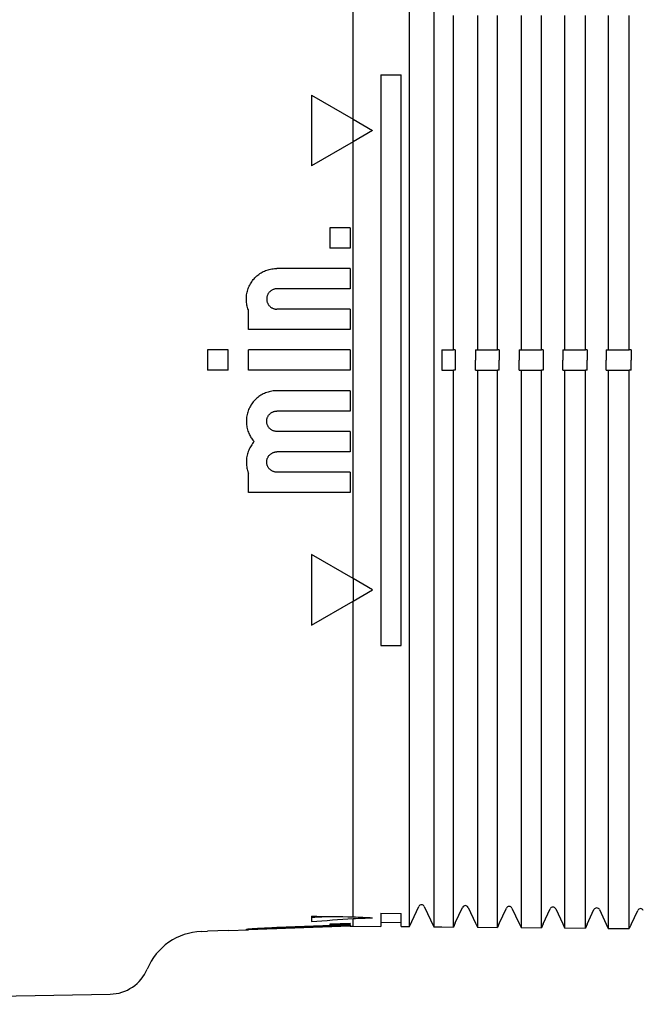
# Model space of a CAD drawing. Units: millimetres. Extents: x 8 to 785, y 12 to 559.
# Drawn here: x 666 to 696, y 381 to 429 of the extents above; entities that cross this region are included whole.
import ezdxf

# ---------------------------------------------------------------- set-up
doc = ezdxf.new("R2010")
doc.units = ezdxf.units.MM

msp = doc.modelspace()

# ---------------------------------------------------------------- linework, layer by layer
at = {"color": 7, "linetype": 'Continuous', "lineweight": 30}
for p, q in [((682.223, 424.321), (682.223, 434.626)), ((684.986, 390.37), (684.986, 434.63)), ((686.18, 434.631), (686.18, 390.369)), ((683.581, 426.5), (684.581, 426.5)), ((683.581, 426.5), (683.581, 398.5)), ((684.581, 398.5), (684.581, 426.5)), ((680.181, 425.5), (682.223, 424.321)), ((680.181, 425.5), (680.181, 422.036)), ((682.221, 423.214), (682.221, 424.322)), ((682.223, 424.321), (683.181, 423.768)), ((683.181, 423.768), (682.223, 423.215)), ((682.223, 423.215), (680.181, 422.036)), ((682.223, 401.785), (682.223, 423.215)), ((682.081, 419), (681.081, 419)), ((681.081, 419), (681.081, 418)), ((682.081, 419), (682.081, 418)), ((682.081, 418), (681.081, 418)), ((682.081, 417), (678.481, 417)), ((682.081, 417), (682.081, 416)), ((682.081, 416), (678.481, 416)), ((677.081, 414), (677.081, 414.961)), ((682.081, 415), (678.481, 415)), ((682.081, 415), (682.081, 414)), ((682.081, 414), (677.081, 414)), ((676.081, 413), (675.081, 413)), ((675.081, 413), (675.081, 412)), ((676.081, 412), (676.081, 413)), ((677.081, 412), (677.081, 413)), ((682.081, 413), (677.081, 413)), ((682.081, 413), (682.081, 412)), ((686.581, 413), (687.145, 413)), ((686.581, 413), (686.581, 412)), ((687.238, 413), (687.145, 413)), ((688.228, 413), (688.228, 412.5)), ((688.228, 413), (688.321, 413)), ((688.321, 413), (689.303, 413)), ((689.396, 413), (689.303, 413)), ((690.369, 413), (690.463, 413)), ((690.463, 413), (691.462, 413)), ((691.555, 413), (691.462, 413)), ((692.51, 413), (692.604, 413)), ((692.604, 413), (693.621, 413)), ((693.714, 413), (693.621, 413)), ((694.651, 413), (694.651, 412.5)), ((694.651, 413), (694.745, 413)), ((694.745, 413), (695.78, 413)), ((695.873, 413), (695.78, 413)), ((687.238, 412.5), (687.238, 412)), ((689.396, 412), (689.396, 412.5)), ((690.369, 412), (690.369, 412.5)), ((691.555, 412.5), (691.555, 412)), ((693.714, 412), (693.714, 412.5)), ((695.873, 412), (695.873, 412.5)), ((676.081, 412), (675.081, 412)), ((682.081, 412), (677.081, 412)), ((686.581, 412), (687.145, 412)), ((687.238, 412), (687.145, 412)), ((688.228, 412), (688.321, 412)), ((688.321, 412), (689.303, 412)), ((689.396, 412), (689.303, 412)), ((690.369, 412), (690.463, 412)), ((690.463, 412), (691.462, 412)), ((691.555, 412), (691.462, 412)), ((692.51, 412), (692.604, 412)), ((692.604, 412), (693.621, 412)), ((693.714, 412), (693.621, 412)), ((694.651, 412), (694.745, 412)), ((694.745, 412), (695.78, 412)), ((695.873, 412), (695.78, 412)), ((682.081, 411), (678.481, 411)), ((682.081, 411), (682.081, 410)), ((682.081, 410), (678.481, 410)), ((682.081, 409), (678.481, 409)), ((682.081, 409), (682.081, 408)), ((682.081, 408), (678.481, 408)), ((677.081, 406), (677.081, 406.961)), ((682.081, 407), (678.481, 407)), ((682.081, 407), (682.081, 406)), ((682.081, 406), (677.081, 406)), ((682.223, 401.785), (680.181, 402.964)), ((680.181, 402.964), (680.181, 399.5)), ((683.181, 401.232), (682.223, 401.785)), ((682.223, 400.679), (683.181, 401.232)), ((680.181, 399.5), (682.223, 400.679)), ((682.223, 390.374), (682.223, 400.679)), ((683.581, 398.5), (684.581, 398.5)), ((682.223, 386.344), (682.223, 390.374)), ((684.986, 386.32), (684.986, 390.37)), ((686.18, 390.369), (686.18, 386.31)), ((687.145, 386.302), (687.145, 390.368)), ((688.321, 390.366), (688.321, 386.291)), ((689.303, 386.283), (689.303, 390.365)), ((690.463, 390.363), (690.463, 386.273)), ((691.462, 386.264), (691.462, 390.362)), ((692.604, 390.361), (692.604, 386.254)), ((693.621, 386.246), (693.621, 390.359)), ((694.745, 390.358), (694.745, 386.236)), ((695.78, 386.227), (695.78, 390.357)), ((682.223, 385.184), (682.223, 386.344)), ((684.986, 384.699), (684.986, 386.32)), ((686.18, 386.31), (686.18, 384.688)), ((684.986, 384.699), (685.445, 385.682)), ((685.717, 385.682), (686.18, 384.688)), ((687.238, 384.879), (687.595, 385.645)), ((687.867, 385.645), (688.228, 384.87)), ((689.396, 384.86), (689.745, 385.607)), ((690.017, 385.607), (690.369, 384.852)), ((680.181, 385.209), (680.181, 384.951)), ((683.581, 385.358), (684.581, 385.349)), ((683.581, 385.358), (683.581, 384.711)), ((684.581, 384.702), (684.581, 385.349)), ((691.555, 384.841), (691.895, 385.57)), ((692.167, 385.57), (692.51, 384.833)), ((693.714, 384.822), (694.045, 385.532)), ((694.317, 385.532), (694.651, 384.814)), ((695.873, 384.804), (696.195, 385.495)), ((682.081, 384.725), (677.081, 384.551)), ((682.081, 384.719), (677.081, 384.544)), ((677.981, 384.639), (677.981, 384.604)), ((682.081, 384.784), (678.481, 384.659)), ((682.081, 384.758), (678.481, 384.632)), ((682.081, 384.738), (678.481, 384.613)), ((682.081, 384.857), (681.081, 384.822)), ((681.081, 384.822), (681.081, 384.782)), ((682.081, 384.817), (681.081, 384.782)), ((682.081, 384.857), (682.081, 384.817)), ((682.081, 384.784), (682.081, 384.758)), ((682.081, 384.738), (682.081, 384.725)), ((682.081, 384.718), (682.223, 384.723)), ((682.081, 384.719), (682.081, 384.718)), ((682.223, 384.723), (682.223, 385.101)), ((682.223, 384.723), (683.581, 384.711)), ((683.581, 384.911), (684.581, 384.902)), ((684.581, 384.702), (684.986, 384.699)), ((686.18, 384.688), (686.581, 384.685)), ((686.581, 384.685), (687.145, 384.681)), ((686.581, 384.685), (686.581, 384.685)), ((687.238, 384.88), (687.145, 384.681)), ((687.237, 384.879), (687.238, 384.879)), ((688.228, 384.871), (688.321, 384.67)), ((688.228, 384.87), (688.228, 384.87)), ((688.321, 384.67), (689.303, 384.662)), ((689.396, 384.861), (689.303, 384.662)), ((689.396, 384.86), (689.396, 384.86)), ((690.369, 384.852), (690.369, 384.852)), ((690.369, 384.852), (690.463, 384.652)), ((690.463, 384.652), (691.462, 384.643)), ((691.555, 384.842), (691.462, 384.643)), ((691.555, 384.841), (691.555, 384.841)), ((692.51, 384.834), (692.604, 384.633)), ((692.51, 384.833), (692.511, 384.833)), ((692.604, 384.633), (693.621, 384.624)), ((693.714, 384.823), (693.621, 384.624)), ((693.713, 384.822), (693.714, 384.822)), ((694.651, 384.815), (694.745, 384.614)), ((694.651, 384.814), (694.652, 384.814)), ((695.873, 384.804), (695.78, 384.605)), ((695.872, 384.804), (695.873, 384.804)), ((674.776, 384.463), (675.081, 384.473)), ((676.081, 384.509), (675.081, 384.474)), ((675.081, 384.474), (675.081, 384.473)), ((676.081, 384.508), (677.081, 384.543)), ((676.081, 384.508), (676.081, 384.509)), ((677.081, 384.584), (677.081, 384.563)), ((677.081, 384.551), (677.081, 384.563)), ((677.081, 384.543), (677.081, 384.544)), ((694.745, 384.614), (695.78, 384.605)), ((641.003, 380.887), (670.299, 381.386))]:
    msp.add_line(p, q, dxfattribs=at)
at = {"color": 7, "linetype": 'Continuous', "lineweight": 30, "flags": 128}
for points in [[(687.145, 413), (687.145, 413.658), (687.145, 414.316), (687.145, 414.974), (687.145, 415.631), (687.145, 416.289), (687.145, 416.947), (687.145, 417.604), (687.145, 418.262), (687.145, 418.919), (687.145, 419.577), (687.145, 420.234), (687.145, 420.891), (687.145, 421.548), (687.145, 422.204), (687.145, 422.861), (687.145, 423.517), (687.145, 424.173), (687.145, 424.829), (687.145, 425.485), (687.145, 426.14), (687.145, 426.795), (687.145, 427.45), (687.145, 428.105), (687.145, 428.759), (687.145, 429.413)], [(688.321, 429.414), (688.321, 428.76), (688.321, 428.106), (688.321, 427.451), (688.321, 426.796), (688.321, 426.141), (688.321, 425.486), (688.321, 424.83), (688.321, 424.174), (688.321, 423.518), (688.321, 422.861), (688.321, 422.205), (688.321, 421.548), (688.321, 420.891), (688.321, 420.234), (688.321, 419.577), (688.321, 418.92), (688.321, 418.262), (688.321, 417.605), (688.321, 416.947), (688.321, 416.289), (688.321, 415.632), (688.321, 414.974), (688.321, 414.316), (688.321, 413.658), (688.321, 413)], [(689.303, 413), (689.303, 413.658), (689.303, 414.316), (689.303, 414.974), (689.303, 415.632), (689.303, 416.29), (689.303, 416.947), (689.303, 417.605), (689.303, 418.263), (689.303, 418.92), (689.303, 419.578), (689.303, 420.235), (689.303, 420.892), (689.303, 421.549), (689.303, 422.205), (689.303, 422.862), (689.303, 423.518), (689.303, 424.175), (689.303, 424.831), (689.303, 425.486), (689.303, 426.142), (689.303, 426.797), (689.303, 427.452), (689.303, 428.107), (689.303, 428.761), (689.303, 429.415)], [(690.463, 429.416), (690.463, 428.762), (690.463, 428.108), (690.463, 427.453), (690.463, 426.798), (690.463, 426.143), (690.463, 425.487), (690.463, 424.831), (690.463, 424.175), (690.463, 423.519), (690.463, 422.863), (690.463, 422.206), (690.463, 421.549), (690.463, 420.892), (690.463, 420.235), (690.463, 419.578), (690.463, 418.921), (690.463, 418.263), (690.463, 417.605), (690.463, 416.948), (690.463, 416.29), (690.463, 415.632), (690.463, 414.974), (690.463, 414.316), (690.463, 413.658), (690.463, 413)], [(691.462, 413), (691.462, 413.658), (691.462, 414.316), (691.462, 414.974), (691.462, 415.632), (691.462, 416.29), (691.462, 416.948), (691.462, 417.606), (691.462, 418.263), (691.462, 418.921), (691.462, 419.578), (691.462, 420.236), (691.462, 420.893), (691.462, 421.55), (691.462, 422.207), (691.462, 422.863), (691.462, 423.52), (691.462, 424.176), (691.462, 424.832), (691.462, 425.488), (691.462, 426.143), (691.462, 426.799), (691.462, 427.454), (691.462, 428.108), (691.462, 428.763), (691.462, 429.417)], [(692.604, 429.418), (692.604, 428.764), (692.604, 428.109), (692.604, 427.455), (692.604, 426.8), (692.604, 426.144), (692.604, 425.489), (692.604, 424.833), (692.604, 424.177), (692.604, 423.52), (692.604, 422.864), (692.604, 422.207), (692.604, 421.55), (692.604, 420.893), (692.604, 420.236), (692.604, 419.579), (692.604, 418.921), (692.604, 418.264), (692.604, 417.606), (692.604, 416.948), (692.604, 416.29), (692.604, 415.632), (692.604, 414.974), (692.604, 414.316), (692.604, 413.658), (692.604, 413)], [(693.621, 413), (693.621, 413.658), (693.621, 414.316), (693.621, 414.974), (693.621, 415.632), (693.621, 416.29), (693.621, 416.948), (693.621, 417.606), (693.621, 418.264), (693.621, 418.922), (693.621, 419.579), (693.621, 420.237), (693.621, 420.894), (693.621, 421.551), (693.621, 422.208), (693.621, 422.865), (693.621, 423.521), (693.621, 424.177), (693.621, 424.834), (693.621, 425.489), (693.621, 426.145), (693.621, 426.8), (693.621, 427.456), (693.621, 428.11), (693.621, 428.765), (693.621, 429.419)], [(694.745, 429.42), (694.745, 428.766), (694.745, 428.111), (694.745, 427.456), (694.745, 426.801), (694.745, 426.146), (694.745, 425.49), (694.745, 424.834), (694.745, 424.178), (694.745, 423.522), (694.745, 422.865), (694.745, 422.208), (694.745, 421.551), (694.745, 420.894), (694.745, 420.237), (694.745, 419.58), (694.745, 418.922), (694.745, 418.264), (694.745, 417.607), (694.745, 416.949), (694.745, 416.291), (694.745, 415.633), (694.745, 414.975), (694.745, 414.316), (694.745, 413.658), (694.745, 413)], [(695.78, 413), (695.78, 413.658), (695.78, 414.316), (695.78, 414.975), (695.78, 415.633), (695.78, 416.291), (695.78, 416.949), (695.78, 417.607), (695.78, 418.265), (695.78, 418.922), (695.78, 419.58), (695.78, 420.237), (695.78, 420.895), (695.78, 421.552), (695.78, 422.209), (695.78, 422.866), (695.78, 423.522), (695.78, 424.179), (695.78, 424.835), (695.78, 425.491), (695.78, 426.147), (695.78, 426.802), (695.78, 427.457), (695.78, 428.112), (695.78, 428.767), (695.78, 429.421)], [(687.238, 413), (687.238, 412.938), (687.238, 412.875), (687.238, 412.813), (687.238, 412.75), (687.238, 412.688), (687.238, 412.625), (687.238, 412.563), (687.238, 412.5)], [(689.396, 413), (689.396, 412.938), (689.396, 412.875), (689.396, 412.813), (689.396, 412.75), (689.396, 412.688), (689.396, 412.625), (689.396, 412.563), (689.396, 412.5)], [(690.369, 413), (690.369, 412.938), (690.369, 412.875), (690.369, 412.813), (690.369, 412.75), (690.369, 412.688), (690.369, 412.625), (690.369, 412.563), (690.369, 412.5)], [(691.555, 413), (691.555, 412.938), (691.555, 412.875), (691.555, 412.813), (691.555, 412.75), (691.555, 412.688), (691.555, 412.625), (691.555, 412.563), (691.555, 412.5)], [(692.51, 413), (692.51, 412.938), (692.51, 412.875), (692.51, 412.813), (692.51, 412.75), (692.51, 412.688), (692.51, 412.625), (692.51, 412.563), (692.51, 412.5)], [(693.714, 413), (693.714, 412.938), (693.714, 412.875), (693.714, 412.813), (693.714, 412.75), (693.714, 412.688), (693.714, 412.625), (693.714, 412.563), (693.714, 412.5)], [(695.873, 413), (695.873, 412.938), (695.873, 412.875), (695.873, 412.813), (695.873, 412.75), (695.873, 412.688), (695.873, 412.625), (695.873, 412.563), (695.873, 412.5)], [(688.228, 412), (688.228, 412.062), (688.228, 412.125), (688.228, 412.187), (688.228, 412.25), (688.228, 412.312), (688.228, 412.375), (688.228, 412.437), (688.228, 412.5)], [(692.51, 412), (692.51, 412.062), (692.51, 412.125), (692.51, 412.187), (692.51, 412.25), (692.51, 412.312), (692.51, 412.375), (692.51, 412.437), (692.51, 412.5)], [(694.651, 412), (694.651, 412.062), (694.651, 412.125), (694.651, 412.187), (694.651, 412.25), (694.651, 412.312), (694.651, 412.375), (694.651, 412.437), (694.651, 412.5)], [(687.145, 390.368), (687.145, 391.019), (687.145, 391.67), (687.145, 392.322), (687.145, 392.974), (687.145, 393.627), (687.145, 394.28), (687.145, 394.933), (687.145, 395.587), (687.145, 396.241), (687.145, 396.895), (687.145, 397.55), (687.145, 398.205), (687.145, 398.86), (687.145, 399.515), (687.145, 400.171), (687.145, 400.827), (687.145, 401.483), (687.145, 402.139), (687.145, 402.796), (687.145, 403.452), (687.145, 404.109), (687.145, 404.766), (687.145, 405.423), (687.145, 406.081), (687.145, 406.738), (687.145, 407.396), (687.145, 408.053), (687.145, 408.711), (687.145, 409.369), (687.145, 410.026), (687.145, 410.684), (687.145, 411.342), (687.145, 412)], [(688.321, 412), (688.321, 411.342), (688.321, 410.684), (688.321, 410.026), (688.321, 409.368), (688.321, 408.711), (688.321, 408.053), (688.321, 407.395), (688.321, 406.738), (688.321, 406.08), (688.321, 405.423), (688.321, 404.766), (688.321, 404.109), (688.321, 403.452), (688.321, 402.795), (688.321, 402.139), (688.321, 401.482), (688.321, 400.826), (688.321, 400.17), (688.321, 399.514), (688.321, 398.859), (688.321, 398.204), (688.321, 397.549), (688.321, 396.894), (688.321, 396.24), (688.321, 395.586), (688.321, 394.932), (688.321, 394.279), (688.321, 393.626), (688.321, 392.973), (688.321, 392.321), (688.321, 391.669), (688.321, 391.017), (688.321, 390.366)], [(689.303, 390.365), (689.303, 391.016), (689.303, 391.668), (689.303, 392.32), (689.303, 392.972), (689.303, 393.625), (689.303, 394.278), (689.303, 394.931), (689.303, 395.585), (689.303, 396.239), (689.303, 396.893), (689.303, 397.548), (689.303, 398.203), (689.303, 398.858), (689.303, 399.514), (689.303, 400.169), (689.303, 400.825), (689.303, 401.482), (689.303, 402.138), (689.303, 402.795), (689.303, 403.451), (689.303, 404.108), (689.303, 404.765), (689.303, 405.422), (689.303, 406.08), (689.303, 406.737), (689.303, 407.395), (689.303, 408.053), (689.303, 408.71), (689.303, 409.368), (689.303, 410.026), (689.303, 410.684), (689.303, 411.342), (689.303, 412)], [(690.463, 412), (690.463, 411.342), (690.463, 410.684), (690.463, 410.026), (690.463, 409.368), (690.463, 408.71), (690.463, 408.052), (690.463, 407.395), (690.463, 406.737), (690.463, 406.079), (690.463, 405.422), (690.463, 404.765), (690.463, 404.108), (690.463, 403.451), (690.463, 402.794), (690.463, 402.137), (690.463, 401.481), (690.463, 400.825), (690.463, 400.169), (690.463, 399.513), (690.463, 398.857), (690.463, 398.202), (690.463, 397.547), (690.463, 396.892), (690.463, 396.238), (690.463, 395.584), (690.463, 394.93), (690.463, 394.277), (690.463, 393.624), (690.463, 392.971), (690.463, 392.318), (690.463, 391.666), (690.463, 391.015), (690.463, 390.363)], [(691.462, 390.362), (691.462, 391.013), (691.462, 391.665), (691.462, 392.317), (691.462, 392.97), (691.462, 393.622), (691.462, 394.276), (691.462, 394.929), (691.462, 395.583), (691.462, 396.237), (691.462, 396.892), (691.462, 397.546), (691.462, 398.201), (691.462, 398.857), (691.462, 399.512), (691.462, 400.168), (691.462, 400.824), (691.462, 401.48), (691.462, 402.137), (691.462, 402.793), (691.462, 403.45), (691.462, 404.107), (691.462, 404.764), (691.462, 405.422), (691.462, 406.079), (691.462, 406.737), (691.462, 407.394), (691.462, 408.052), (691.462, 408.71), (691.462, 409.368), (691.462, 410.026), (691.462, 410.684), (691.462, 411.342), (691.462, 412)], [(692.604, 412), (692.604, 411.342), (692.604, 410.684), (692.604, 410.026), (692.604, 409.368), (692.604, 408.71), (692.604, 408.052), (692.604, 407.394), (692.604, 406.736), (692.604, 406.079), (692.604, 405.421), (692.604, 404.764), (692.604, 404.107), (692.604, 403.45), (692.604, 402.793), (692.604, 402.136), (692.604, 401.48), (692.604, 400.823), (692.604, 400.167), (692.604, 399.511), (692.604, 398.856), (692.604, 398.2), (692.604, 397.545), (692.604, 396.891), (692.604, 396.236), (692.604, 395.582), (692.604, 394.928), (692.604, 394.274), (692.604, 393.621), (692.604, 392.968), (692.604, 392.316), (692.604, 391.664), (692.604, 391.012), (692.604, 390.361)], [(693.621, 390.359), (693.621, 391.011), (693.621, 391.663), (693.621, 392.315), (693.621, 392.967), (693.621, 393.62), (693.621, 394.273), (693.621, 394.927), (693.621, 395.581), (693.621, 396.235), (693.621, 396.89), (693.621, 397.544), (693.621, 398.2), (693.621, 398.855), (693.621, 399.511), (693.621, 400.166), (693.621, 400.823), (693.621, 401.479), (693.621, 402.135), (693.621, 402.792), (693.621, 403.449), (693.621, 404.106), (693.621, 404.763), (693.621, 405.421), (693.621, 406.078), (693.621, 406.736), (693.621, 407.394), (693.621, 408.052), (693.621, 408.71), (693.621, 409.368), (693.621, 410.026), (693.621, 410.684), (693.621, 411.342), (693.621, 412)], [(694.745, 412), (694.745, 411.342), (694.745, 410.684), (694.745, 410.025), (694.745, 409.367), (694.745, 408.709), (694.745, 408.051), (694.745, 407.393), (694.745, 406.736), (694.745, 406.078), (694.745, 405.42), (694.745, 404.763), (694.745, 404.106), (694.745, 403.449), (694.745, 402.792), (694.745, 402.135), (694.745, 401.478), (694.745, 400.822), (694.745, 400.166), (694.745, 399.51), (694.745, 398.854), (694.745, 398.199), (694.745, 397.544), (694.745, 396.889), (694.745, 396.234), (694.745, 395.58), (694.745, 394.926), (694.745, 394.272), (694.745, 393.619), (694.745, 392.966), (694.745, 392.313), (694.745, 391.661), (694.745, 391.009), (694.745, 390.358)], [(695.78, 390.357), (695.78, 391.008), (695.78, 391.66), (695.78, 392.312), (695.78, 392.965), (695.78, 393.618), (695.78, 394.271), (695.78, 394.925), (695.78, 395.579), (695.78, 396.233), (695.78, 396.888), (695.78, 397.543), (695.78, 398.198), (695.78, 398.853), (695.78, 399.509), (695.78, 400.165), (695.78, 400.821), (695.78, 401.478), (695.78, 402.134), (695.78, 402.791), (695.78, 403.448), (695.78, 404.105), (695.78, 404.763), (695.78, 405.42), (695.78, 406.078), (695.78, 406.735), (695.78, 407.393), (695.78, 408.051), (695.78, 408.709), (695.78, 409.367), (695.78, 410.025), (695.78, 410.684), (695.78, 411.342), (695.78, 412)], [(682.221, 401.786), (682.221, 401.648), (682.221, 401.509), (682.221, 401.371), (682.221, 401.232), (682.221, 401.093), (682.221, 400.955), (682.221, 400.816), (682.221, 400.678)], [(687.145, 384.681), (687.145, 384.684), (687.145, 384.691), (687.145, 384.7), (687.145, 384.712), (687.145, 384.727), (687.145, 384.745), (687.145, 384.766), (687.145, 384.789), (687.145, 384.816), (687.145, 384.845), (687.145, 384.877), (687.145, 384.912), (687.145, 384.95), (687.145, 384.99), (687.145, 385.034), (687.145, 385.08), (687.145, 385.129), (687.145, 385.181), (687.145, 385.236), (687.145, 385.294), (687.145, 385.354), (687.145, 385.418), (687.145, 385.484), (687.145, 385.553), (687.145, 385.625), (687.145, 385.699), (687.145, 385.777), (687.145, 385.857), (687.145, 385.941), (687.145, 386.027), (687.145, 386.115), (687.145, 386.207), (687.145, 386.302)], [(688.321, 386.291), (688.321, 386.197), (688.321, 386.105), (688.321, 386.016), (688.321, 385.93), (688.321, 385.847), (688.321, 385.767), (688.321, 385.689), (688.321, 385.615), (688.321, 385.543), (688.321, 385.474), (688.321, 385.407), (688.321, 385.344), (688.321, 385.283), (688.321, 385.226), (688.321, 385.171), (688.321, 385.119), (688.321, 385.07), (688.321, 385.023), (688.321, 384.98), (688.321, 384.939), (688.321, 384.902), (688.321, 384.867), (688.321, 384.835), (688.321, 384.805), (688.321, 384.779), (688.321, 384.755), (688.321, 384.735), (688.321, 384.717), (688.321, 384.702), (688.321, 384.69), (688.321, 384.68), (688.321, 384.674), (688.321, 384.67)], [(689.303, 384.662), (689.303, 384.665), (689.303, 384.672), (689.303, 384.681), (689.303, 384.693), (689.303, 384.708), (689.303, 384.726), (689.303, 384.747), (689.303, 384.77), (689.303, 384.797), (689.303, 384.826), (689.303, 384.858), (689.303, 384.893), (689.303, 384.931), (689.303, 384.971), (689.303, 385.015), (689.303, 385.061), (689.303, 385.11), (689.303, 385.162), (689.303, 385.217), (689.303, 385.275), (689.303, 385.335), (689.303, 385.399), (689.303, 385.465), (689.303, 385.534), (689.303, 385.606), (689.303, 385.681), (689.303, 385.758), (689.303, 385.839), (689.303, 385.922), (689.303, 386.008), (689.303, 386.097), (689.303, 386.188), (689.303, 386.283)], [(690.463, 386.273), (690.463, 386.178), (690.463, 386.087), (690.463, 385.998), (690.463, 385.912), (690.463, 385.829), (690.463, 385.748), (690.463, 385.671), (690.463, 385.596), (690.463, 385.524), (690.463, 385.455), (690.463, 385.389), (690.463, 385.325), (690.463, 385.265), (690.463, 385.207), (690.463, 385.152), (690.463, 385.1), (690.463, 385.051), (690.463, 385.005), (690.463, 384.961), (690.463, 384.921), (690.463, 384.883), (690.463, 384.848), (690.463, 384.816), (690.463, 384.787), (690.463, 384.76), (690.463, 384.737), (690.463, 384.716), (690.463, 384.698), (690.463, 384.683), (690.463, 384.671), (690.463, 384.662), (690.463, 384.655), (690.463, 384.652)], [(691.462, 384.643), (691.462, 384.646), (691.462, 384.653), (691.462, 384.662), (691.462, 384.674), (691.462, 384.689), (691.462, 384.707), (691.462, 384.728), (691.462, 384.751), (691.462, 384.778), (691.462, 384.807), (691.462, 384.839), (691.462, 384.874), (691.462, 384.912), (691.462, 384.953), (691.462, 384.996), (691.462, 385.042), (691.462, 385.092), (691.462, 385.144), (691.462, 385.198), (691.462, 385.256), (691.462, 385.317), (691.462, 385.38), (691.462, 385.446), (691.462, 385.515), (691.462, 385.587), (691.462, 385.662), (691.462, 385.74), (691.462, 385.82), (691.462, 385.903), (691.462, 385.989), (691.462, 386.078), (691.462, 386.17), (691.462, 386.264)], [(692.604, 386.254), (692.604, 386.16), (692.604, 386.068), (692.604, 385.979), (692.604, 385.893), (692.604, 385.81), (692.604, 385.73), (692.604, 385.652), (692.604, 385.577), (692.604, 385.505), (692.604, 385.436), (692.604, 385.37), (692.604, 385.307), (692.604, 385.246), (692.604, 385.189), (692.604, 385.134), (692.604, 385.082), (692.604, 385.032), (692.604, 384.986), (692.604, 384.943), (692.604, 384.902), (692.604, 384.864), (692.604, 384.829), (692.604, 384.797), (692.604, 384.768), (692.604, 384.742), (692.604, 384.718), (692.604, 384.697), (692.604, 384.679), (692.604, 384.664), (692.604, 384.652), (692.604, 384.643), (692.604, 384.637), (692.604, 384.633)], [(693.621, 384.624), (693.621, 384.628), (693.621, 384.634), (693.621, 384.643), (693.621, 384.656), (693.621, 384.671), (693.621, 384.688), (693.621, 384.709), (693.621, 384.733), (693.621, 384.759), (693.621, 384.788), (693.621, 384.82), (693.621, 384.855), (693.621, 384.893), (693.621, 384.934), (693.621, 384.977), (693.621, 385.024), (693.621, 385.073), (693.621, 385.125), (693.621, 385.18), (693.621, 385.237), (693.621, 385.298), (693.621, 385.361), (693.621, 385.428), (693.621, 385.497), (693.621, 385.569), (693.621, 385.643), (693.621, 385.721), (693.621, 385.801), (693.621, 385.885), (693.621, 385.971), (693.621, 386.059), (693.621, 386.151), (693.621, 386.246)], [(694.745, 386.236), (694.745, 386.141), (694.745, 386.05), (694.745, 385.961), (694.745, 385.875), (694.745, 385.792), (694.745, 385.711), (694.745, 385.634), (694.745, 385.559), (694.745, 385.487), (694.745, 385.418), (694.745, 385.352), (694.745, 385.288), (694.745, 385.228), (694.745, 385.17), (694.745, 385.115), (694.745, 385.063), (694.745, 385.014), (694.745, 384.968), (694.745, 384.924), (694.745, 384.883), (694.745, 384.846), (694.745, 384.811), (694.745, 384.779), (694.745, 384.749), (694.745, 384.723), (694.745, 384.699), (694.745, 384.679), (694.745, 384.661), (694.745, 384.646), (694.745, 384.634), (694.745, 384.624), (694.745, 384.618), (694.745, 384.614)], [(695.78, 384.605), (695.78, 384.609), (695.78, 384.615), (695.78, 384.625), (695.78, 384.637), (695.78, 384.652), (695.78, 384.67), (695.78, 384.69), (695.78, 384.714), (695.78, 384.74), (695.78, 384.769), (695.78, 384.802), (695.78, 384.837), (695.78, 384.874), (695.78, 384.915), (695.78, 384.958), (695.78, 385.005), (695.78, 385.054), (695.78, 385.106), (695.78, 385.161), (695.78, 385.219), (695.78, 385.279), (695.78, 385.343), (695.78, 385.409), (695.78, 385.478), (695.78, 385.55), (695.78, 385.625), (695.78, 385.702), (695.78, 385.783), (695.78, 385.866), (695.78, 385.952), (695.78, 386.041), (695.78, 386.133), (695.78, 386.227)], [(687.238, 384.88), (687.238, 384.88), (687.238, 384.879), (687.238, 384.879), (687.238, 384.879), (687.238, 384.879), (687.238, 384.879), (687.238, 384.879), (687.238, 384.879)], [(688.228, 384.871), (688.228, 384.871), (688.228, 384.871), (688.228, 384.871), (688.228, 384.871), (688.228, 384.87), (688.228, 384.87), (688.228, 384.87), (688.228, 384.87)], [(689.396, 384.861), (689.396, 384.861), (689.396, 384.861), (689.396, 384.86), (689.396, 384.86), (689.396, 384.86), (689.396, 384.86), (689.396, 384.86), (689.396, 384.86)], [(690.369, 384.852), (690.369, 384.852), (690.369, 384.852), (690.369, 384.852), (690.369, 384.852), (690.369, 384.852), (690.369, 384.852), (690.369, 384.852), (690.369, 384.852)], [(691.555, 384.842), (691.555, 384.842), (691.555, 384.842), (691.555, 384.842), (691.555, 384.841), (691.555, 384.841), (691.555, 384.841), (691.555, 384.841), (691.555, 384.841)], [(692.51, 384.834), (692.51, 384.834), (692.51, 384.833), (692.51, 384.833), (692.51, 384.833), (692.51, 384.833), (692.51, 384.833), (692.51, 384.833), (692.51, 384.833)], [(693.714, 384.823), (693.714, 384.823), (693.714, 384.823), (693.714, 384.823), (693.714, 384.823), (693.714, 384.823), (693.714, 384.822), (693.714, 384.822), (693.714, 384.822)], [(694.651, 384.815), (694.651, 384.815), (694.651, 384.815), (694.651, 384.815), (694.651, 384.814), (694.651, 384.814), (694.651, 384.814), (694.651, 384.814), (694.651, 384.814)], [(695.873, 384.804), (695.873, 384.804), (695.873, 384.804), (695.873, 384.804), (695.873, 384.804), (695.873, 384.804), (695.873, 384.804), (695.873, 384.804), (695.873, 384.804)]]:
    msp.add_lwpolyline(points, dxfattribs=at)
at = {"color": 7, "linetype": 'Continuous', "lineweight": 30}
for centre, radius, start, end in [((685.581, 385.619), 0.15, 25, 155), ((687.731, 385.581), 0.15, 25, 155), ((689.881, 385.544), 0.15, 25, 155), ((692.031, 385.506), 0.15, 25, 155), ((694.181, 385.469), 0.15, 25, 155), ((686.812, 840.632), 455.472, 269.16581, 269.42279), ((648.022, 835.771), 451.765, 274.08204, 274.16677), ((706.544, 836.769), 452.24, 266.9173, 267.03875), ((667.667, 838.369), 453.501, 271.83932, 271.96033), ((696.331, 385.431), 0.15, 25, 155), ((647.998, 836.21), 452.405, 274.07929, 274.33869), ((674.881, 381.464), 3, 92, 157.3981), ((670.265, 383.386), 2, 270.9763, 337.3981)]:
    msp.add_arc(centre, radius, start, end, dxfattribs=at)
for points, knots in [([(677.081, 414.961), (677.067, 415.001), (677.038, 415.081), (677.009, 415.204), (676.989, 415.329), (676.98, 415.455), (676.981, 415.581), (676.993, 415.707), (677.016, 415.832), (677.049, 415.954), (677.092, 416.072), (677.146, 416.187), (677.208, 416.297), (677.28, 416.402), (677.36, 416.499), (677.448, 416.59), (677.544, 416.674), (677.646, 416.748), (677.754, 416.814), (677.867, 416.871), (677.985, 416.918), (678.106, 416.954), (678.23, 416.98), (678.355, 416.997), (678.439, 416.999), (678.481, 417)], [0, 0, 0, 0, 0.043382, 0.086919, 0.130456, 0.173837, 0.217218, 0.260753, 0.304289, 0.34767, 0.391076, 0.434637, 0.478198, 0.521604, 0.565062, 0.608675, 0.652288, 0.695746, 0.739242, 0.782892, 0.826543, 0.870039, 0.913334, 0.956705, 1, 1, 1, 1]), ([(678.481, 416), (678.462, 415.999), (678.424, 415.998), (678.369, 415.988), (678.315, 415.973), (678.263, 415.951), (678.213, 415.924), (678.167, 415.891), (678.126, 415.853), (678.088, 415.811), (678.056, 415.765), (678.029, 415.716), (678.007, 415.664), (677.992, 415.609), (677.983, 415.554), (677.98, 415.498), (677.983, 415.441), (677.993, 415.386), (678.009, 415.332), (678.03, 415.28), (678.058, 415.231), (678.091, 415.185), (678.129, 415.143), (678.171, 415.106), (678.217, 415.074), (678.266, 415.047), (678.318, 415.026), (678.373, 415.011), (678.427, 415.002), (678.463, 415.001), (678.481, 415)], [0, 0, 0, 0, 0.035794, 0.071702, 0.107496, 0.143289, 0.179197, 0.21499, 0.250794, 0.286711, 0.322514, 0.35831, 0.39422, 0.430015, 0.465784, 0.501667, 0.537435, 0.573171, 0.609021, 0.644757, 0.680472, 0.716301, 0.752015, 0.787729, 0.823557, 0.859271, 0.895004, 0.93085, 0.966583, 1, 1, 1, 1]), ([(678.481, 411), (678.439, 410.999), (678.354, 410.997), (678.229, 410.98), (678.105, 410.954), (677.983, 410.917), (677.866, 410.87), (677.753, 410.813), (677.644, 410.747), (677.542, 410.673), (677.447, 410.589), (677.359, 410.498), (677.279, 410.4), (677.207, 410.296), (677.145, 410.186), (677.092, 410.071), (677.049, 409.952), (677.015, 409.83), (676.993, 409.705), (676.981, 409.579), (676.98, 409.453), (676.989, 409.327), (677.009, 409.202), (677.039, 409.079), (677.08, 408.959), (677.127, 408.85), (677.179, 408.752), (677.234, 408.663), (677.295, 408.579), (677.34, 408.526), (677.363, 408.5)], [0, 0, 0, 0, 0.036611, 0.073353, 0.110095, 0.146707, 0.183319, 0.220062, 0.256805, 0.293417, 0.33001, 0.366734, 0.403457, 0.44005, 0.476612, 0.513305, 0.549998, 0.58656, 0.623105, 0.659781, 0.696457, 0.733002, 0.769558, 0.806245, 0.842933, 0.879489, 0.909581, 0.939745, 0.969909, 1, 1, 1, 1]), ([(678.481, 409), (678.462, 409.001), (678.424, 409.002), (678.369, 409.012), (678.315, 409.027), (678.263, 409.049), (678.213, 409.076), (678.167, 409.109), (678.126, 409.147), (678.088, 409.189), (678.056, 409.235), (678.029, 409.284), (678.007, 409.336), (677.992, 409.391), (677.983, 409.446), (677.98, 409.502), (677.983, 409.559), (677.993, 409.614), (678.009, 409.668), (678.03, 409.72), (678.058, 409.769), (678.091, 409.815), (678.129, 409.857), (678.171, 409.894), (678.217, 409.926), (678.266, 409.953), (678.318, 409.974), (678.373, 409.989), (678.427, 409.998), (678.463, 409.999), (678.481, 410)], [0, 0, 0, 0, 0.035794, 0.071702, 0.107496, 0.143289, 0.179197, 0.21499, 0.250794, 0.286711, 0.322514, 0.35831, 0.39422, 0.430015, 0.465784, 0.501667, 0.537435, 0.573171, 0.609021, 0.644757, 0.680472, 0.716301, 0.752015, 0.787729, 0.823557, 0.859271, 0.895004, 0.93085, 0.966583, 1, 1, 1, 1]), ([(677.363, 408.5), (677.335, 408.468), (677.281, 408.404), (677.21, 408.299), (677.147, 408.189), (677.093, 408.075), (677.05, 407.956), (677.017, 407.834), (676.994, 407.71), (676.981, 407.584), (676.98, 407.457), (676.989, 407.331), (677.008, 407.206), (677.033, 407.103), (677.058, 407.022), (677.073, 406.982), (677.081, 406.961)], [0, 0, 0, 0, 0.0766323, 0.1535385, 0.2304447, 0.307077, 0.383708, 0.4606128, 0.5375178, 0.6141492, 0.6908099, 0.7677439, 0.8446783, 0.9213395, 0.9606697, 1, 1, 1, 1]), ([(678.481, 407), (678.462, 407.001), (678.424, 407.002), (678.369, 407.012), (678.315, 407.027), (678.263, 407.049), (678.213, 407.076), (678.168, 407.109), (678.126, 407.147), (678.088, 407.189), (678.056, 407.235), (678.029, 407.284), (678.007, 407.336), (677.992, 407.391), (677.983, 407.446), (677.98, 407.502), (677.983, 407.559), (677.993, 407.614), (678.009, 407.668), (678.031, 407.72), (678.058, 407.769), (678.091, 407.815), (678.129, 407.857), (678.171, 407.894), (678.217, 407.926), (678.267, 407.953), (678.319, 407.974), (678.373, 407.989), (678.427, 407.998), (678.463, 407.999), (678.481, 408)], [0, 0, 0, 0, 0.035789, 0.071693, 0.107482, 0.14327, 0.179172, 0.21496, 0.250773, 0.286701, 0.322514, 0.358337, 0.394274, 0.430097, 0.465897, 0.501812, 0.537612, 0.57337, 0.609242, 0.644999, 0.680716, 0.716546, 0.752263, 0.787959, 0.823768, 0.859465, 0.895168, 0.930985, 0.966688, 1, 1, 1, 1]), ([(677.081, 384.563), (677.067, 384.563), (677.038, 384.564), (677.009, 384.565), (676.989, 384.566), (676.98, 384.568), (676.981, 384.571), (676.993, 384.574), (677.016, 384.577), (677.049, 384.581), (677.092, 384.585), (677.146, 384.59), (677.208, 384.595), (677.28, 384.6), (677.36, 384.605), (677.448, 384.611), (677.544, 384.617), (677.646, 384.622), (677.754, 384.628), (677.867, 384.633), (677.985, 384.639), (678.106, 384.644), (678.23, 384.649), (678.355, 384.654), (678.439, 384.657), (678.481, 384.659)], [0, 0, 0, 0, 0.043382, 0.086919, 0.130456, 0.173837, 0.217218, 0.260753, 0.304289, 0.34767, 0.391076, 0.434637, 0.478198, 0.521604, 0.565062, 0.608675, 0.652288, 0.695746, 0.739242, 0.782892, 0.826543, 0.870039, 0.913334, 0.956705, 1, 1, 1, 1]), ([(678.481, 384.632), (678.462, 384.632), (678.424, 384.63), (678.369, 384.628), (678.315, 384.626), (678.263, 384.624), (678.213, 384.621), (678.167, 384.619), (678.126, 384.617), (678.088, 384.614), (678.056, 384.612), (678.029, 384.61), (678.007, 384.608), (677.992, 384.607), (677.983, 384.605), (677.98, 384.604), (677.983, 384.603), (677.993, 384.602), (678.009, 384.602), (678.03, 384.602), (678.058, 384.602), (678.091, 384.602), (678.129, 384.603), (678.171, 384.604), (678.217, 384.605), (678.266, 384.606), (678.318, 384.607), (678.373, 384.609), (678.427, 384.611), (678.463, 384.612), (678.481, 384.613)], [0, 0, 0, 0, 0.035794, 0.071702, 0.107496, 0.143289, 0.179197, 0.21499, 0.250794, 0.286711, 0.322514, 0.35831, 0.39422, 0.430015, 0.465784, 0.501667, 0.537435, 0.573171, 0.609021, 0.644757, 0.680472, 0.716301, 0.752015, 0.787729, 0.823557, 0.859271, 0.895004, 0.93085, 0.966583, 1, 1, 1, 1])]:
    msp.add_open_spline(points, degree=3, knots=knots, dxfattribs=at)

doc.saveas('drawing.dxf')
